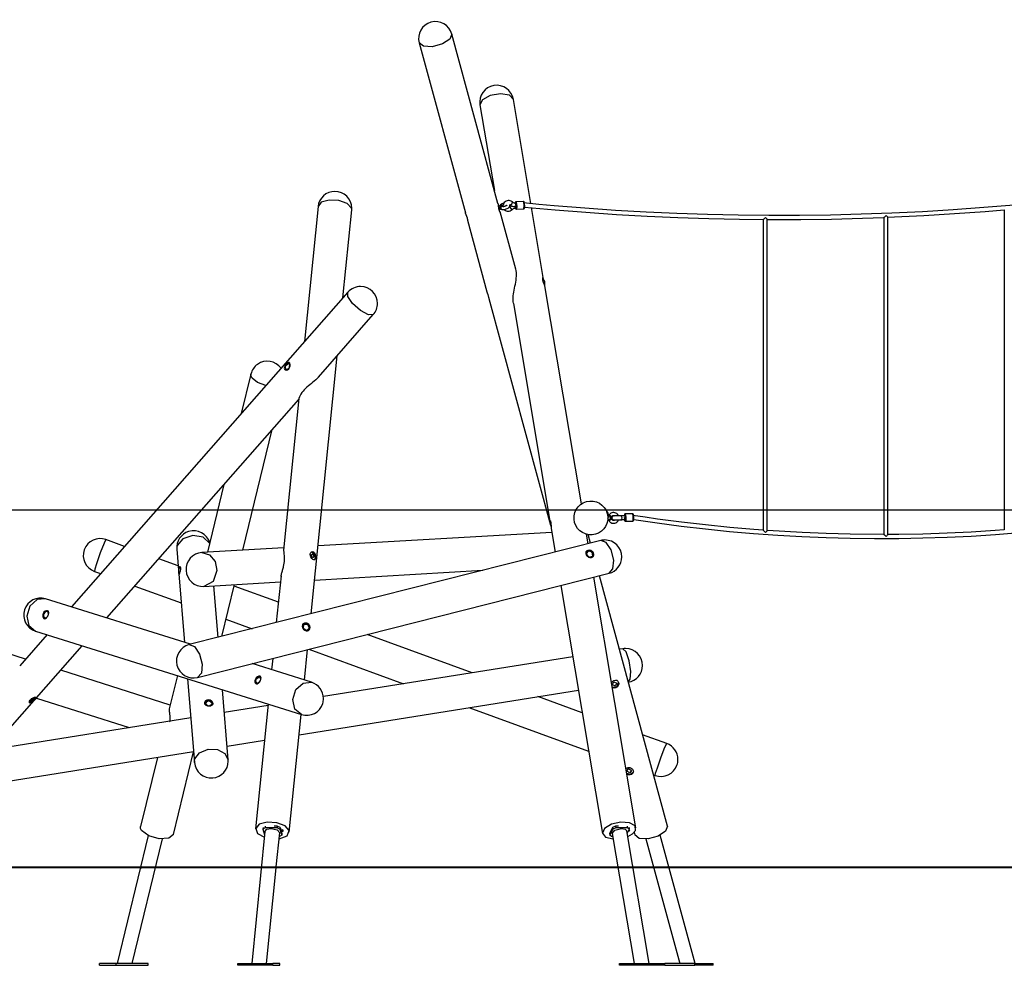
# Model space of a CAD drawing. Units: inches. Extents: x 210 to 383, y 99 to 321.
# Drawn here: x 232 to 273, y 265 to 304 of the extents above; entities that cross this region are included whole.
import ezdxf

# ---------------------------------------------------------------- set-up
doc = ezdxf.new("R2010")
doc.units = ezdxf.units.IN
doc.header["$MEASUREMENT"] = 0
doc.layers.add('Ebene 1', color=7, linetype='Continuous')

msp = doc.modelspace()

# ---------------------------------------------------------------- linework, layer by layer
at = {"layer": 'Ebene 1', "color": 179, "lineweight": 25, "true_color": 0x1a171b}
for points in [[(250.049, 303.057), (249.969, 302.85), (249.665, 302.653), (249.254, 302.541), (248.892, 302.557), (248.718, 302.695)], [(251.932, 296.146), (250.049, 303.057)], [(248.718, 302.695), (250.606, 295.763)], [(252.562, 300.392), (252.399, 300.561), (252.04, 300.622), (251.619, 300.552), (251.298, 300.376), (251.201, 300.163)], [(251.201, 300.163), (251.786, 296.68)], [(253.277, 296.137), (252.562, 300.392)], [(244.595, 296.017), (244.043, 290.508)], [(245.961, 295.948), (245.789, 296.139), (245.447, 296.266), (245.049, 296.286), (244.729, 296.193), (244.595, 296.017)], [(251.931, 296.148), (251.932, 296.144), (251.933, 296.141), (251.933, 296.139), (251.934, 296.133), (251.936, 296.127), (251.937, 296.121), (251.938, 296.115), (251.939, 296.108), (251.94, 296.101), (251.94, 296.097), (251.941, 296.093), (251.941, 296.089), (251.942, 296.085), (251.943, 296.077), (251.943, 296.069), (251.944, 296.06), (251.945, 296.052), (251.946, 296.047), (251.946, 296.042), (251.947, 296.04), (251.947, 296.038), (251.947, 296.035), (251.947, 296.033), (251.948, 296.024), (251.949, 296.014), (251.951, 296.005), (251.952, 295.995), (251.953, 295.985), (251.955, 295.976), (251.955, 295.973), (251.955, 295.971), (251.956, 295.968), (251.956, 295.966), (251.957, 295.961), (251.957, 295.956), (251.959, 295.946), (251.961, 295.937), (251.962, 295.927), (251.964, 295.918), (251.965, 295.913), (251.967, 295.909), (251.967, 295.906), (251.967, 295.904), (251.968, 295.901), (251.969, 295.899), (251.971, 295.891), (251.973, 295.882), (251.975, 295.873), (251.978, 295.865), (251.979, 295.861), (251.98, 295.858), (251.981, 295.855), (251.981, 295.854), (251.982, 295.852), (251.983, 295.85), (251.986, 295.843), (251.988, 295.836), (251.991, 295.829), (251.994, 295.823), (251.996, 295.817), (251.999, 295.812), (252, 295.811), (252, 295.809), (252.001, 295.808), (252.002, 295.807), (252.003, 295.805), (252.004, 295.802), (252.007, 295.798), (252.009, 295.794), (252.012, 295.791), (252.014, 295.788), (252.015, 295.787), (252.016, 295.786), (252.017, 295.785), (252.018, 295.784), (252.02, 295.782), (252.022, 295.781), (252.023, 295.78), (252.025, 295.78), (252.025, 295.78)], [(252.076, 296.031), (252.054, 296.036), (252.031, 296.039), (252.002, 296.038), (251.972, 296.034), (251.963, 296.032), (251.953, 296.03)], [(251.953, 296.03), (251.969, 295.972), (251.985, 295.914)], [(252.085, 296.027), (252.031, 296.061), (251.989, 296.036)], [(252.018, 296.077), (251.995, 296.048)], [(252.076, 296.031), (252.013, 295.99), (252.035, 295.918)], [(252.185, 296.167), (252.166, 296.163), (252.128, 296.15), (252.092, 296.133), (252.059, 296.114), (252.031, 296.091), (252.025, 296.084), (252.018, 296.077)], [(252.117, 296.038), (252.073, 296.085), (252.018, 296.077)], [(252.105, 296.02), (252.042, 295.979), (252.065, 295.907)], [(252.065, 295.907), (252.089, 295.9), (252.114, 295.896), (252.154, 295.895), (252.195, 295.899), (252.235, 295.908), (252.275, 295.92), (252.311, 295.936), (252.344, 295.955), (252.374, 295.978), (252.398, 296.005), (252.41, 296.026), (252.418, 296.049), (252.419, 296.088)], [(252.106, 296.02), (252.076, 296.031)], [(252.301, 296.076), (252.3, 296.074), (252.296, 296.07), (252.291, 296.065), (252.283, 296.058), (252.273, 296.052), (252.259, 296.044), (252.244, 296.038), (252.226, 296.03), (252.206, 296.024), (252.186, 296.02), (252.166, 296.017), (252.149, 296.015), (252.133, 296.015), (252.122, 296.016), (252.112, 296.018), (252.108, 296.019), (252.106, 296.02)], [(252.118, 296.017), (252.119, 296.027), (252.117, 296.038)], [(252.524, 296.206), (252.496, 296.227), (252.466, 296.243), (252.428, 296.256), (252.387, 296.262), (252.345, 296.26), (252.303, 296.251), (252.263, 296.235), (252.226, 296.211), (252.193, 296.181), (252.167, 296.145), (252.148, 296.106), (252.137, 296.064), (252.14, 295.988)], [(252.48, 296.063), (252.441, 296.041), (252.408, 296.013)], [(252.408, 296.013), (252.455, 295.946), (252.52, 295.899)], [(252.416, 296.088), (252.446, 296.066), (252.477, 296.044)], [(252.419, 296.085), (252.493, 296.122), (252.527, 296.201)], [(252.476, 296.043), (252.48, 296.041), (252.491, 296.037), (252.503, 296.034), (252.531, 296.029), (252.559, 296.027), (252.616, 296.027), (252.671, 296.029)], [(252.665, 296.146), (252.638, 296.15), (252.612, 296.156), (252.57, 296.174), (252.534, 296.197), (252.529, 296.202), (252.524, 296.206)], [(252.632, 296.06), (252.66, 295.934), (252.681, 296.027), (252.659, 296.181)], [(252.667, 296.212), (252.663, 296.212), (252.659, 296.211), (252.655, 296.209), (252.651, 296.205), (252.647, 296.201), (252.644, 296.197), (252.64, 296.188), (252.638, 296.177), (252.633, 296.154)], [(252.659, 296.181), (252.645, 296.19), (252.634, 296.152)], [(252.671, 296.029), (252.671, 296.061), (252.669, 296.093), (252.665, 296.121), (252.658, 296.141), (252.653, 296.147)], [(252.671, 296.029), (252.67, 296.002), (252.666, 295.983), (252.661, 295.977)], [(252.971, 296.231), (252.667, 296.213)], [(252.667, 296.213), (252.674, 296.21), (252.679, 296.2)], [(252.679, 296.2), (252.705, 296.032), (252.684, 295.914)], [(252.984, 296.217), (252.978, 296.228), (252.971, 296.231)], [(272.995, 296.082), (271.747, 295.976), (270.497, 295.885), (269.246, 295.81), (267.995, 295.748), (266.743, 295.702), (265.491, 295.67), (264.238, 295.653), (262.986, 295.651), (261.733, 295.663), (260.48, 295.691), (259.228, 295.733), (257.977, 295.79), (256.726, 295.861), (255.476, 295.948), (254.227, 296.049), (253.599, 296.105), (252.971, 296.166)], [(253.002, 296.207), (252.997, 296.217), (252.988, 296.226), (252.983, 296.229), (252.977, 296.23), (252.974, 296.23), (252.972, 296.23)], [(252.989, 295.931), (253.009, 296.05), (252.984, 296.217)], [(252.989, 295.932), (252.99, 295.932), (252.992, 295.932), (252.998, 295.933), (253.003, 295.937), (253.007, 295.941), (253.01, 295.945), (253.013, 295.951), (253.016, 295.958), (253.02, 295.976), (253.023, 295.997), (253.025, 296.018), (253.025, 296.041), (253.025, 296.068), (253.023, 296.094), (253.021, 296.12), (253.018, 296.144), (253.014, 296.166), (253.009, 296.186), (253.006, 296.198), (253.002, 296.207)], [(253.023, 295.999), (254.27, 295.884), (255.52, 295.784), (256.771, 295.699), (258.023, 295.627), (259.275, 295.571), (260.528, 295.529), (261.782, 295.503), (262.757, 295.492)], [(245.609, 292.29), (245.968, 295.879)], [(245.968, 295.879), (245.968, 295.913), (245.961, 295.948)], [(250.688, 295.46), (250.69, 295.454), (250.691, 295.453), (250.691, 295.451), (250.692, 295.45), (250.692, 295.449), (250.693, 295.447), (250.694, 295.446), (250.695, 295.445), (250.696, 295.444), (250.696, 295.444), (250.697, 295.444), (250.697, 295.444), (250.698, 295.444), (250.698, 295.446), (250.699, 295.447), (250.7, 295.448), (250.7, 295.45), (250.7, 295.451), (250.701, 295.453), (250.701, 295.453), (250.701, 295.454), (250.701, 295.454), (250.701, 295.455), (250.701, 295.458), (250.702, 295.462), (250.702, 295.466), (250.701, 295.47), (250.701, 295.474), (250.701, 295.479), (250.701, 295.481), (250.701, 295.482), (250.701, 295.483), (250.7, 295.485), (250.7, 295.487), (250.7, 295.49), (250.699, 295.496), (250.698, 295.502), (250.697, 295.508), (250.696, 295.515), (250.695, 295.518), (250.695, 295.522), (250.694, 295.524), (250.693, 295.525), (250.693, 295.527), (250.693, 295.529), (250.691, 295.536), (250.689, 295.544), (250.687, 295.551), (250.685, 295.559), (250.682, 295.566), (250.68, 295.574), (250.677, 295.582), (250.674, 295.59), (250.671, 295.598), (250.668, 295.606), (250.665, 295.615), (250.662, 295.623), (250.661, 295.624), (250.661, 295.627), (250.66, 295.629), (250.659, 295.631), (250.657, 295.634), (250.656, 295.638), (250.653, 295.646), (250.649, 295.654), (250.646, 295.662), (250.643, 295.669), (250.641, 295.673), (250.64, 295.677), (250.639, 295.679), (250.638, 295.68), (250.637, 295.683), (250.637, 295.684), (250.633, 295.691), (250.631, 295.699), (250.628, 295.705), (250.625, 295.712), (250.622, 295.718), (250.62, 295.724), (250.619, 295.726), (250.619, 295.727), (250.618, 295.729), (250.617, 295.73), (250.616, 295.733), (250.615, 295.736), (250.613, 295.741), (250.611, 295.746), (250.61, 295.751), (250.608, 295.756), (250.607, 295.758), (250.607, 295.76), (250.607, 295.76), (250.606, 295.762), (250.606, 295.763), (250.606, 295.764)], [(251.966, 295.909), (251.985, 295.914)], [(251.985, 295.914), (251.994, 295.916), (252.004, 295.918), (252.012, 295.919), (252.02, 295.919), (252.025, 295.919), (252.03, 295.919), (252.033, 295.918), (252.034, 295.918), (252.035, 295.918)], [(252.661, 293.469), (252.025, 295.803)], [(252.027, 295.781), (252.028, 295.783), (252.028, 295.786), (252.028, 295.788), (252.028, 295.791), (252.027, 295.794), (252.027, 295.795), (252.027, 295.796), (252.027, 295.796), (252.027, 295.798), (252.026, 295.799), (252.025, 295.802)], [(252.035, 295.918), (252.065, 295.907)], [(252.187, 295.898), (252.237, 295.858), (252.274, 295.841), (252.313, 295.831), (252.355, 295.829), (252.397, 295.834), (252.438, 295.846), (252.477, 295.865), (252.5, 295.881), (252.52, 295.899)], [(252.52, 295.899), (252.542, 295.918), (252.565, 295.935), (252.607, 295.958), (252.652, 295.975), (252.663, 295.977), (252.674, 295.98)], [(252.644, 295.97), (252.649, 295.952), (252.655, 295.935), (252.664, 295.923), (252.669, 295.918), (252.675, 295.915), (252.679, 295.914), (252.684, 295.915)], [(252.684, 295.914), (252.989, 295.931)], [(253.796, 293.049), (253.304, 295.974)], [(267.673, 295.575), (267.688, 295.583), (267.7, 295.592), (267.713, 295.603), (267.74, 295.629), (267.767, 295.656)], [(267.767, 295.656), (267.792, 295.63), (267.814, 295.607), (267.822, 295.596), (267.828, 295.588), (267.83, 295.582)], [(267.812, 295.58), (269.301, 295.652), (270.552, 295.729), (271.803, 295.82), (272.584, 295.884)], [(267.83, 282.636), (267.83, 295.582)], [(272.586, 295.887), (272.586, 282.828)], [(250.688, 295.462), (251.483, 292.543)], [(262.753, 295.494), (262.753, 282.813)], [(262.755, 295.492), (262.77, 295.499), (262.782, 295.508), (262.795, 295.518), (262.822, 295.543), (262.849, 295.569)], [(262.849, 295.569), (262.875, 295.543), (262.896, 295.518), (262.905, 295.507), (262.911, 295.499), (262.913, 295.492)], [(262.911, 295.491), (264.289, 295.494), (265.542, 295.511), (266.796, 295.543), (267.674, 295.575)], [(262.913, 282.8), (262.913, 295.492)], [(267.67, 295.577), (267.67, 282.636)], [(252.561, 292.072), (252.553, 292.138), (252.548, 292.215), (252.549, 292.293), (252.554, 292.372), (252.564, 292.452), (252.576, 292.533), (252.592, 292.614), (252.609, 292.695), (252.626, 292.776), (252.643, 292.857), (252.659, 292.938), (252.672, 293.017), (252.682, 293.096), (252.688, 293.175), (252.689, 293.252), (252.685, 293.327), (252.676, 293.401), (252.66, 293.473)], [(253.796, 293.051), (253.783, 293.101), (253.77, 293.119), (253.757, 293.11), (253.752, 293.096), (253.75, 293.077), (253.751, 293.052), (253.755, 293.024), (253.761, 292.993), (253.77, 292.96), (253.781, 292.928), (253.793, 292.896), (253.817, 292.839), (253.834, 292.798), (253.842, 292.778)], [(253.753, 293.085), (253.75, 293.07), (253.754, 293.03)], [(253.753, 293.098), (253.756, 293.09), (253.759, 293.081)], [(255.337, 283.885), (253.841, 292.78)], [(245.813, 292.522), (234.537, 279.688)], [(246.002, 292.067), (245.817, 292.343), (245.813, 292.522)], [(251.483, 292.544), (251.498, 292.494), (251.52, 292.43), (251.539, 292.366)], [(246.849, 291.611), (246.652, 291.598), (246.326, 291.773), (246.002, 292.067)], [(251.539, 292.366), (251.546, 292.338), (251.551, 292.313), (251.555, 292.293), (251.557, 292.279), (251.557, 292.27)], [(251.557, 292.272), (254.074, 283.027)], [(252.562, 292.066), (254.055, 283.189)], [(244.612, 289.065), (246.849, 291.611)], [(243.398, 289.393), (243.417, 289.42), (243.433, 289.45), (243.445, 289.483), (243.453, 289.516), (243.456, 289.579), (243.444, 289.629), (243.421, 289.658), (243.389, 289.662), (243.37, 289.654), (243.35, 289.641), (243.328, 289.623), (243.307, 289.6), (243.286, 289.575), (243.266, 289.546), (243.249, 289.517), (243.235, 289.487), (243.22, 289.43), (243.227, 289.382), (243.255, 289.351), (243.299, 289.34), (243.35, 289.355), (243.398, 289.393), (243.398, 289.393)], [(243.253, 289.426), (243.319, 289.359), (243.427, 289.457), (243.447, 289.603), (243.353, 289.618)], [(243.277, 289.339), (243.272, 289.539), (243.439, 289.649)], [(243.427, 289.627), (243.424, 289.629)], [(244.317, 279.407), (245.372, 289.929)], [(241.858, 289.184), (241.466, 287.575)], [(241.904, 289.02), (241.861, 289.105), (241.858, 289.184)], [(243.284, 289.363), (243.288, 289.361)], [(242.467, 288.714), (242.126, 288.841), (241.904, 289.02)], [(244.608, 289.06), (244.554, 289.003), (244.5, 288.952), (244.443, 288.901), (244.384, 288.852), (244.324, 288.802), (244.263, 288.751), (244.203, 288.7), (244.144, 288.648), (244.088, 288.595), (244.034, 288.539), (243.984, 288.483), (243.938, 288.427), (243.897, 288.371), (243.863, 288.315), (243.836, 288.263), (243.81, 288.183)], [(235.976, 279.236), (243.806, 288.148)], [(243.81, 288.182), (243.19, 282.004)], [(241.525, 281.997), (242.726, 286.918)], [(240.759, 284.68), (240.085, 281.913)], [(283.307, 283.636), (214.71, 283.636)], [(256.854, 283.402), (256.811, 283.467), (256.78, 283.494), (256.744, 283.515), (256.704, 283.529), (256.664, 283.535), (256.622, 283.533), (256.581, 283.524), (256.543, 283.507), (256.509, 283.483), (256.486, 283.46), (256.466, 283.434)], [(254.097, 283.042), (254.096, 283.044), (254.096, 283.046), (254.095, 283.048), (254.094, 283.052), (254.093, 283.057), (254.09, 283.065), (254.088, 283.073), (254.085, 283.081), (254.083, 283.089), (254.081, 283.093), (254.08, 283.097), (254.08, 283.099), (254.079, 283.101), (254.079, 283.102), (254.078, 283.105), (254.075, 283.112), (254.073, 283.119), (254.071, 283.127), (254.069, 283.134), (254.067, 283.14), (254.065, 283.147), (254.065, 283.149), (254.064, 283.15), (254.064, 283.152), (254.063, 283.153), (254.062, 283.157), (254.061, 283.16), (254.06, 283.165), (254.059, 283.171), (254.057, 283.176), (254.056, 283.181), (254.056, 283.183), (254.055, 283.185), (254.055, 283.187), (254.055, 283.188), (254.055, 283.189), (254.054, 283.19), (254.054, 283.194), (254.054, 283.197), (254.053, 283.2), (254.053, 283.203), (254.053, 283.204), (254.053, 283.205), (254.053, 283.206), (254.053, 283.207), (254.053, 283.207), (254.053, 283.208), (254.054, 283.209), (254.054, 283.21), (254.055, 283.211), (254.056, 283.211), (254.057, 283.212), (254.058, 283.211), (254.059, 283.211), (254.059, 283.21), (254.06, 283.21), (254.06, 283.209), (254.062, 283.208), (254.063, 283.206), (254.065, 283.203), (254.066, 283.201), (254.067, 283.199), (254.068, 283.197), (254.068, 283.196), (254.069, 283.196), (254.069, 283.195), (254.07, 283.194), (254.071, 283.19), (254.073, 283.185), (254.074, 283.181), (254.076, 283.176), (254.078, 283.171), (254.08, 283.165), (254.08, 283.164), (254.08, 283.162), (254.081, 283.16), (254.081, 283.159), (254.082, 283.156), (254.083, 283.153), (254.084, 283.146), (254.086, 283.139), (254.087, 283.132), (254.088, 283.125)], [(256.414, 283.254), (256.417, 283.254)], [(256.416, 283.254), (256.422, 283.253), (256.428, 283.249), (256.434, 283.245), (256.437, 283.241), (256.441, 283.237)], [(256.541, 283.302), (256.491, 283.269), (256.441, 283.237)], [(256.441, 283.237), (256.466, 283.197)], [(256.537, 283.322), (256.501, 283.345), (256.444, 283.381)], [(256.466, 283.434), (256.445, 283.401)], [(256.567, 283.369), (256.517, 283.402), (256.466, 283.434)], [(256.567, 283.262), (256.517, 283.229), (256.466, 283.197)], [(256.466, 283.197), (256.487, 283.17), (256.51, 283.147), (256.544, 283.124), (256.582, 283.107), (256.622, 283.097), (256.664, 283.096), (256.705, 283.102), (256.744, 283.116), (256.78, 283.137), (256.812, 283.164), (256.837, 283.197), (256.856, 283.234), (256.859, 283.241)], [(256.541, 283.302), (256.529, 283.319)], [(256.537, 283.322), (256.567, 283.369)], [(256.567, 283.262), (256.541, 283.302)], [(256.567, 283.369), (256.577, 283.382), (256.587, 283.392), (256.603, 283.403), (256.62, 283.41), (256.638, 283.414), (256.657, 283.415), (256.676, 283.412), (256.694, 283.406), (256.707, 283.399)], [(256.711, 283.235), (256.694, 283.225), (256.675, 283.218), (256.657, 283.215), (256.638, 283.216), (256.62, 283.221), (256.602, 283.229), (256.587, 283.239), (256.576, 283.25), (256.567, 283.262)], [(256.705, 283.397), (256.697, 283.397), (256.68, 283.396), (256.667, 283.396), (256.662, 283.396), (256.659, 283.396), (256.657, 283.396), (256.655, 283.396), (256.654, 283.396), (256.653, 283.395), (256.652, 283.395), (256.651, 283.395), (256.649, 283.395), (256.647, 283.395), (256.635, 283.392), (256.624, 283.388), (256.613, 283.381), (256.603, 283.373), (256.594, 283.363), (256.587, 283.35), (256.582, 283.337), (256.58, 283.323), (256.58, 283.309), (256.582, 283.294), (256.587, 283.282), (256.593, 283.271), (256.599, 283.263), (256.607, 283.256), (256.614, 283.25), (256.621, 283.245), (256.628, 283.242), (256.634, 283.24), (256.64, 283.238), (256.646, 283.237), (256.65, 283.236), (256.654, 283.236), (256.655, 283.236), (256.656, 283.236), (256.657, 283.236), (256.658, 283.235), (256.659, 283.235), (256.659, 283.235), (256.66, 283.235), (256.661, 283.235), (256.662, 283.235), (256.664, 283.236), (256.673, 283.236), (256.687, 283.236), (256.704, 283.237), (256.725, 283.237), (256.75, 283.238), (256.777, 283.239), (256.805, 283.239), (256.833, 283.24), (256.861, 283.241), (256.887, 283.242), (256.909, 283.243), (256.928, 283.243), (256.932, 283.243), (256.935, 283.243)], [(256.93, 283.403), (256.915, 283.403), (256.898, 283.402), (256.874, 283.401), (256.848, 283.401), (256.82, 283.4), (256.792, 283.399), (256.764, 283.399), (256.738, 283.397), (256.714, 283.397), (256.694, 283.396), (256.678, 283.396), (256.666, 283.396), (256.662, 283.396), (256.66, 283.396), (256.66, 283.396)], [(256.896, 283.403), (256.875, 283.402), (256.854, 283.402), (256.853, 283.402)], [(257.104, 283.408), (257.067, 283.407), (257.031, 283.406), (256.97, 283.405), (256.914, 283.403), (256.905, 283.403), (256.896, 283.403)], [(257.106, 283.408), (257.071, 283.407), (257.039, 283.407), (256.987, 283.405), (256.943, 283.403), (256.936, 283.403), (256.93, 283.403)], [(256.998, 283.325), (256.977, 283.381), (256.93, 283.403)], [(256.935, 283.243), (256.98, 283.268), (256.998, 283.325)], [(256.935, 283.243), (256.958, 283.244), (256.983, 283.245), (257.033, 283.246), (257.089, 283.248), (257.099, 283.248), (257.11, 283.249)], [(257.084, 283.328), (257.109, 283.198), (257.126, 283.329)], [(257.12, 283.479), (257.114, 283.477), (257.109, 283.476), (257.105, 283.473), (257.102, 283.47), (257.099, 283.465), (257.096, 283.461), (257.092, 283.45), (257.09, 283.438), (257.086, 283.409)], [(257.126, 283.329), (257.109, 283.451), (257.086, 283.409)], [(257.09, 283.247), (257.097, 283.214), (257.102, 283.198), (257.112, 283.185), (257.117, 283.182), (257.123, 283.18), (257.126, 283.179), (257.129, 283.18)], [(257.107, 283.249), (257.113, 283.254), (257.117, 283.27), (257.119, 283.297), (257.119, 283.329), (257.117, 283.36), (257.113, 283.387), (257.108, 283.404), (257.103, 283.408)], [(257.426, 283.488), (257.12, 283.479)], [(257.12, 283.479), (257.139, 283.435), (257.15, 283.329)], [(257.15, 283.329), (257.145, 283.224), (257.129, 283.179)], [(257.129, 283.179), (257.435, 283.188)], [(257.455, 283.338), (257.445, 283.444), (257.426, 283.488)], [(257.472, 283.338), (257.471, 283.361), (257.47, 283.382), (257.467, 283.406), (257.464, 283.427), (257.46, 283.446), (257.456, 283.462), (257.452, 283.469), (257.448, 283.476), (257.444, 283.48), (257.439, 283.485), (257.433, 283.487), (257.427, 283.488), (257.426, 283.488), (257.426, 283.487)], [(262.755, 282.814), (262.367, 282.843), (261.385, 282.929), (260.404, 283.028), (259.424, 283.143), (258.446, 283.272), (257.938, 283.345), (257.43, 283.422)], [(257.435, 283.188), (257.451, 283.232), (257.455, 283.338)], [(257.435, 283.189), (257.438, 283.189), (257.441, 283.189), (257.446, 283.191), (257.45, 283.194), (257.453, 283.197), (257.456, 283.201), (257.459, 283.207), (257.462, 283.214), (257.466, 283.23), (257.469, 283.251), (257.471, 283.272), (257.472, 283.295), (257.472, 283.316), (257.472, 283.338)], [(257.469, 283.255), (258.434, 283.112), (259.413, 282.983), (260.393, 282.869), (261.376, 282.768), (262.359, 282.683), (263.344, 282.613), (264.33, 282.557), (265.316, 282.516), (266.303, 282.49), (267.29, 282.478), (268.278, 282.481), (269.265, 282.499), (270.251, 282.532), (271.237, 282.579), (272.223, 282.642), (273.207, 282.719)], [(254.074, 283.028), (254.076, 283.02), (254.078, 283.016), (254.08, 283.011), (254.081, 283.009), (254.081, 283.006), (254.082, 283.005), (254.083, 283.003), (254.083, 283.002), (254.084, 283.001), (254.086, 282.995), (254.088, 282.989), (254.091, 282.983), (254.094, 282.977), (254.096, 282.97), (254.099, 282.963), (254.1, 282.961)], [(254.088, 283.125), (254.09, 283.117), (254.091, 283.109), (254.092, 283.101), (254.093, 283.093), (254.094, 283.085), (254.095, 283.077), (254.095, 283.075), (254.095, 283.072), (254.095, 283.07), (254.095, 283.068), (254.096, 283.064), (254.096, 283.06), (254.096, 283.051), (254.097, 283.042), (254.097, 283.034), (254.098, 283.025), (254.098, 283.021), (254.098, 283.017), (254.098, 283.012), (254.099, 283.008), (254.099, 282.999), (254.099, 282.991), (254.1, 282.983), (254.1, 282.975), (254.1, 282.967), (254.1, 282.959), (254.1, 282.958), (254.1, 282.956), (254.1, 282.954), (254.1, 282.952), (254.1, 282.948), (254.101, 282.944), (254.101, 282.937), (254.101, 282.931), (254.102, 282.924), (254.102, 282.918), (254.102, 282.915), (254.103, 282.912), (254.103, 282.91), (254.103, 282.909), (254.103, 282.907), (254.103, 282.906), (254.104, 282.901), (254.104, 282.896), (254.105, 282.891), (254.106, 282.887)], [(254.105, 282.889), (254.267, 281.925)], [(256.387, 283.115), (256.388, 283.115)], [(262.848, 282.725), (262.821, 282.753), (262.794, 282.78), (262.781, 282.792), (262.77, 282.803), (262.76, 282.81), (262.755, 282.814), (262.753, 282.813)], [(262.913, 282.8), (262.91, 282.794), (262.904, 282.785), (262.895, 282.774), (262.873, 282.75), (262.848, 282.725)], [(267.673, 282.638), (266.306, 282.65), (265.321, 282.676), (264.335, 282.717), (262.921, 282.802)], [(272.586, 282.829), (272.219, 282.802), (271.235, 282.74), (270.25, 282.692), (269.264, 282.659), (268.278, 282.641), (267.831, 282.638)], [(235.946, 282.432), (235.869, 282.281), (235.714, 281.889), (235.558, 281.445)], [(236.705, 282.155), (235.946, 282.432)], [(240.174, 282.281), (239.913, 282.525), (239.492, 282.597), (239.083, 282.469), (238.85, 282.191)], [(256.125, 282.395), (239.337, 278.146)], [(254.133, 282.724), (244.595, 282.174)], [(255.609, 282.264), (255.545, 282.65)], [(255.706, 282.289), (255.611, 282.635)], [(256.463, 281.057), (256.624, 281.233), (256.658, 281.598), (256.554, 282.011), (256.35, 282.316), (256.125, 282.395)], [(267.765, 282.556), (267.738, 282.582), (267.711, 282.608), (267.698, 282.619), (267.687, 282.628), (267.678, 282.635), (267.672, 282.638), (267.67, 282.636)], [(267.83, 282.636), (267.828, 282.629), (267.821, 282.619), (267.812, 282.608), (267.79, 282.582), (267.765, 282.556)], [(238.85, 282.191), (238.833, 282.117), (238.832, 282.043)], [(238.832, 282.043), (238.903, 281.188)], [(243.199, 282.093), (239.86, 281.901)], [(243.187, 282.001), (243.187, 281.981), (243.194, 281.918), (243.206, 281.834), (243.211, 281.785), (243.216, 281.731), (243.217, 281.673), (243.216, 281.61), (243.212, 281.545), (243.204, 281.475), (243.192, 281.403), (243.177, 281.329)], [(244.485, 281.695), (244.481, 281.667), (244.474, 281.644), (244.465, 281.625), (244.453, 281.613), (244.423, 281.607), (244.385, 281.626), (244.344, 281.667), (244.308, 281.723), (244.294, 281.755), (244.284, 281.787), (244.279, 281.819), (244.279, 281.85), (244.285, 281.879), (244.295, 281.903), (244.311, 281.923), (244.329, 281.937), (244.372, 281.947), (244.415, 281.93), (244.451, 281.887), (244.475, 281.828), (244.486, 281.76), (244.485, 281.695), (244.485, 281.695)], [(244.328, 281.939), (244.436, 281.871), (244.479, 281.693)], [(255.83, 281.893), (255.813, 281.921), (255.79, 281.945), (255.762, 281.965), (255.731, 281.981), (255.666, 281.996), (255.602, 281.992), (255.552, 281.968), (255.522, 281.928), (255.517, 281.903), (255.517, 281.876), (255.523, 281.847), (255.534, 281.818), (255.551, 281.79), (255.572, 281.763), (255.597, 281.739), (255.625, 281.72), (255.686, 281.696), (255.747, 281.697), (255.799, 281.725), (255.834, 281.772), (255.845, 281.832), (255.83, 281.893), (255.83, 281.893)], [(255.527, 281.939), (255.675, 281.988), (255.82, 281.878)], [(255.548, 281.925), (255.533, 281.889), (255.533, 281.847)], [(255.534, 281.85), (255.651, 281.722), (255.799, 281.761), (255.774, 281.914), (255.61, 281.969), (255.534, 281.85), (255.534, 281.85)], [(255.549, 281.927), (255.548, 281.925)], [(238.889, 281.361), (238.097, 281.649)], [(239.86, 281.901), (240.169, 281.813), (240.396, 281.544), (240.472, 281.173)], [(244.435, 281.727), (244.367, 281.684), (244.317, 281.815), (244.385, 281.858), (244.435, 281.727), (244.435, 281.727)], [(244.479, 281.693), (244.461, 281.633), (244.424, 281.603)], [(255.533, 281.847), (255.648, 281.72), (255.796, 281.757)], [(255.796, 281.757), (255.798, 281.759)], [(255.82, 281.878), (255.837, 281.806), (255.817, 281.742)], [(235.558, 281.445), (235.489, 281.22), (235.474, 281.135)], [(235.474, 281.135), (235.727, 281.043)], [(238.946, 281.035), (238.954, 281.062), (238.964, 281.092), (238.974, 281.124), (238.983, 281.157), (238.996, 281.222), (238.999, 281.277), (238.988, 281.314), (238.969, 281.328), (238.957, 281.324), (238.946, 281.315), (238.935, 281.298), (238.926, 281.277), (238.919, 281.25), (238.914, 281.219), (238.914, 281.215)], [(238.96, 281.286), (238.975, 281.316), (238.988, 281.325)], [(238.996, 281.225), (238.99, 281.287), (238.973, 281.298)], [(238.985, 281.3), (238.98, 281.301)], [(238.999, 281.272), (238.993, 281.292), (238.985, 281.3)], [(240.472, 281.173), (240.312, 280.722), (239.939, 280.523)], [(243.177, 281.329), (243.168, 281.291), (243.158, 281.253), (243.148, 281.215), (243.137, 281.177), (243.126, 281.139), (243.116, 281.103), (243.106, 281.067), (243.097, 281.033), (243.089, 281.001), (243.084, 280.972), (243.081, 280.947), (243.081, 280.925)], [(244.455, 280.783), (251.322, 281.179)], [(238.915, 281.042), (239.148, 278.24)], [(238.916, 281.044), (238.917, 281.028), (238.92, 280.992), (238.925, 280.981), (238.933, 280.996), (238.946, 281.035)], [(238.931, 280.991), (238.927, 281.005), (238.924, 281.024)], [(239.675, 276.808), (255.446, 280.8)], [(243.085, 280.957), (242.894, 279.046)], [(255.446, 280.8), (256.463, 281.057)], [(257.557, 270.678), (255.839, 280.899)], [(258.85, 270.745), (256.069, 280.957)], [(237.119, 280.536), (239.014, 279.847)], [(239.939, 280.523), (243.06, 280.703)], [(240.515, 278.444), (240.341, 280.546)], [(240.668, 278.482), (241.183, 280.595)], [(242.977, 279.874), (241.168, 280.532)], [(254.497, 280.559), (256.197, 270.449)], [(233.485, 280.018), (233.139, 279.989), (232.846, 279.719), (232.718, 279.312), (232.804, 278.924), (233.071, 278.702)], [(239.398, 278.161), (233.485, 280.018)], [(233.38, 279.407), (233.37, 279.375), (233.365, 279.342), (233.365, 279.31), (233.371, 279.28), (233.395, 279.232), (233.431, 279.206), (233.473, 279.208), (233.515, 279.235), (233.535, 279.257), (233.553, 279.283), (233.57, 279.312), (233.584, 279.343), (233.596, 279.375), (233.604, 279.407), (233.609, 279.436), (233.609, 279.463), (233.596, 279.506), (233.565, 279.529), (233.518, 279.53), (233.465, 279.508), (233.416, 279.466), (233.38, 279.407), (233.38, 279.407)], [(233.401, 279.397), (233.484, 279.506), (233.578, 279.524)], [(233.428, 279.207), (233.383, 279.28), (233.401, 279.397)], [(233.395, 279.318), (233.444, 279.228), (233.547, 279.274)], [(233.436, 279.232), (233.439, 279.23)], [(233.439, 279.23), (233.482, 279.227), (233.529, 279.251)], [(233.603, 279.4), (233.569, 279.5), (233.472, 279.479)], [(233.568, 279.501), (233.564, 279.502)], [(233.608, 279.424), (233.596, 279.472), (233.568, 279.501)], [(240.839, 279.183), (241.905, 278.796)], [(244.172, 278.713), (244.2, 278.723), (244.225, 278.74), (244.246, 278.762), (244.261, 278.789), (244.274, 278.85), (244.261, 278.913), (244.222, 278.967), (244.165, 279.006), (244.133, 279.017), (244.1, 279.023), (244.067, 279.024), (244.037, 279.019), (244.009, 279.009), (243.986, 278.995), (243.968, 278.976), (243.956, 278.953), (243.949, 278.899), (243.965, 278.838), (244.001, 278.781), (244.052, 278.736), (244.111, 278.711), (244.172, 278.713), (244.172, 278.713)], [(243.989, 278.961), (243.964, 278.901), (243.976, 278.831)], [(243.968, 278.976), (244.195, 278.972), (244.234, 278.749)], [(244.244, 278.827), (244.16, 278.977), (244, 278.972), (243.985, 278.82), (244.135, 278.73), (244.244, 278.827), (244.244, 278.827)], [(243.991, 278.963), (243.989, 278.961)], [(244.003, 278.789), (244.114, 278.729), (244.217, 278.765)], [(244.217, 278.765), (244.219, 278.768)], [(232.666, 277.559), (229.898, 278.441)], [(233.541, 278.554), (232.427, 277.287)], [(233.071, 278.702), (243.921, 275.294)], [(250.886, 276.998), (246.594, 278.559)], [(228.02, 270.179), (234.98, 278.102)], [(239.337, 278.146), (239.562, 278.067), (239.766, 277.762), (239.87, 277.349), (239.836, 276.984), (239.675, 276.808)], [(244.046, 276.701), (244.17, 277.946)], [(244.213, 277.956), (248.081, 276.549)], [(257.033, 277.979), (256.885, 277.956)], [(257.352, 277.046), (257.292, 277.491), (257.168, 277.853), (257.033, 277.979)], [(242.747, 277.585), (242.701, 277.124)], [(254.985, 277.652), (244.814, 276.028)], [(244.335, 276.61), (241.908, 277.373)], [(238.564, 275.681), (234.102, 277.102)], [(238.857, 276.885), (238.526, 275.524)], [(239.271, 276.755), (239.555, 273.337)], [(242.231, 276.858), (242.209, 276.861), (242.184, 276.859), (242.156, 276.852), (242.129, 276.839), (242.077, 276.799), (242.038, 276.743), (242.019, 276.679), (242.021, 276.618), (242.03, 276.592), (242.043, 276.571), (242.06, 276.555), (242.079, 276.545), (242.1, 276.542), (242.122, 276.546), (242.144, 276.557), (242.165, 276.573), (242.207, 276.62), (242.242, 276.679), (242.265, 276.74), (242.273, 276.794), (242.244, 276.852)], [(242.07, 276.548), (242.064, 276.742), (242.236, 276.855)], [(242.258, 276.714), (242.24, 276.824), (242.141, 276.817)], [(242.235, 276.828), (242.232, 276.83)], [(242.267, 276.752), (242.26, 276.798), (242.235, 276.828)], [(242.236, 276.855), (242.243, 276.852), (242.25, 276.849)], [(257.25, 276.617), (257.332, 276.742), (257.352, 277.046)], [(240.93, 273.451), (240.693, 276.308)], [(242.047, 276.658), (242.097, 276.565), (242.214, 276.628)], [(242.078, 276.572), (242.081, 276.57)], [(242.081, 276.57), (242.094, 276.565), (242.107, 276.562)], [(243.921, 275.294), (243.654, 275.516), (243.568, 275.904), (243.696, 276.311), (243.989, 276.581), (244.335, 276.61)], [(256.559, 276.616), (256.658, 276.689), (256.722, 276.701), (256.781, 276.691), (256.826, 276.658), (256.854, 276.605)], [(256.854, 276.605), (256.859, 276.574), (256.858, 276.542), (256.852, 276.508), (256.839, 276.477), (256.798, 276.422), (256.74, 276.386), (256.674, 276.376), (256.611, 276.392), (256.593, 276.402)], [(256.852, 276.608), (256.785, 276.427), (256.595, 276.404)], [(256.782, 276.582), (256.714, 276.462), (256.598, 276.514), (256.666, 276.635), (256.782, 276.582), (256.782, 276.582)], [(256.824, 276.66), (256.841, 276.636), (256.852, 276.608)], [(233.031, 275.902), (232.904, 275.801), (232.813, 275.79)], [(233.036, 275.897), (233.013, 275.872), (232.989, 275.847), (232.965, 275.823), (232.94, 275.802), (232.894, 275.771), (232.855, 275.759), (232.828, 275.772), (232.82, 275.805), (232.823, 275.827), (232.831, 275.851), (232.845, 275.877), (232.865, 275.901), (232.888, 275.925), (232.914, 275.946), (232.943, 275.965), (232.973, 275.98), (233.029, 276), (233.072, 276.007), (233.095, 275.999), (233.094, 275.977), (233.073, 275.942), (233.036, 275.897), (233.036, 275.897)], [(232.994, 275.903), (232.883, 275.833), (232.897, 275.905), (233.007, 275.975), (232.994, 275.903), (232.994, 275.903)], [(233.083, 276.004), (233.071, 275.959), (233.031, 275.902)], [(233.107, 275.97), (236.898, 274.763)], [(243.822, 274.471), (255.214, 276.291)], [(255.37, 275.367), (253.556, 276.027)], [(238.526, 275.524), (238.525, 275.521), (238.523, 275.488), (238.525, 275.442), (238.528, 275.414), (238.532, 275.383), (238.536, 275.35), (238.54, 275.314), (238.547, 275.239), (238.55, 275.161), (238.549, 275.085), (238.544, 275.01), (238.543, 275.001)], [(239.963, 275.767), (240.15, 275.868), (240.311, 275.73)], [(239.964, 275.757), (239.969, 275.734), (239.981, 275.713), (239.999, 275.694), (240.023, 275.679), (240.082, 275.657), (240.15, 275.65), (240.215, 275.655), (240.269, 275.675), (240.289, 275.69), (240.303, 275.708), (240.311, 275.728), (240.312, 275.751), (240.307, 275.775), (240.295, 275.8), (240.278, 275.824), (240.255, 275.846), (240.197, 275.878), (240.13, 275.891), (240.064, 275.88), (240.009, 275.85), (239.968, 275.791)], [(239.964, 275.773), (239.964, 275.757)], [(239.988, 275.768), (239.988, 275.764)], [(239.988, 275.764), (240.007, 275.706), (240.068, 275.661)], [(240.093, 275.853), (239.989, 275.751), (240.12, 275.651)], [(240.127, 275.856), (240.11, 275.855), (240.093, 275.853)], [(240.152, 275.649), (240.287, 275.738), (240.17, 275.851)], [(240.206, 275.653), (240.262, 275.685), (240.286, 275.733)], [(240.286, 275.733), (240.287, 275.736)], [(242.555, 275.667), (240.769, 275.382)], [(242.561, 275.721), (242.051, 270.633)], [(250.751, 275.579), (255.633, 273.803)], [(239.404, 275.163), (231.255, 273.861)], [(243.424, 270.496), (243.905, 275.299)], [(258.823, 274.111), (257.835, 274.47)], [(240.885, 274.002), (242.413, 274.246)], [(258.435, 273.125), (258.591, 273.569), (258.746, 273.961), (258.823, 274.111)], [(229.827, 272.236), (239.518, 273.784)], [(238.044, 273.549), (237.356, 270.729)], [(238.696, 270.402), (239.519, 273.773)], [(239.573, 273.484), (239.765, 273.735), (240.108, 273.878), (240.494, 273.869), (240.8, 273.71), (240.93, 273.451)], [(239.555, 273.337), (239.557, 273.411), (239.573, 273.484)], [(257.149, 273.101), (257.239, 273.139), (257.306, 273.135), (257.371, 273.112), (257.421, 273.071), (257.451, 273.016)], [(258.351, 272.814), (258.366, 272.9), (258.435, 273.125)], [(257.446, 272.93), (257.335, 272.851), (257.185, 272.891)], [(257.451, 273.016), (257.456, 272.986), (257.453, 272.955), (257.444, 272.925), (257.429, 272.898), (257.382, 272.856), (257.321, 272.836), (257.256, 272.842), (257.195, 272.873), (257.186, 272.879)], [(257.381, 273.012), (257.311, 272.915), (257.192, 272.992), (257.263, 273.088), (257.381, 273.012), (257.381, 273.012)], [(258.279, 272.84), (258.351, 272.814)], [(237.4, 270.565), (237.358, 270.649), (237.356, 270.729)], [(243.417, 270.564), (243.249, 270.753), (242.913, 270.881), (242.52, 270.905), (242.198, 270.817), (242.053, 270.647), (242.131, 270.449), (242.408, 270.29)], [(242.356, 270.69), (242.349, 270.621)], [(242.439, 270.741), (242.433, 270.671)], [(242.932, 270.741), (242.805, 270.741)], [(242.932, 270.741), (242.925, 270.671)], [(243.045, 270.69), (242.932, 270.741)], [(243.045, 270.69), (243.039, 270.621)], [(243.045, 270.69), (243.121, 270.44)], [(257.537, 270.563), (257.526, 270.751), (257.305, 270.878), (256.946, 270.904), (256.565, 270.82), (256.285, 270.653), (256.196, 270.457), (256.326, 270.295), (256.634, 270.22)], [(256.61, 270.69), (256.484, 270.44)], [(256.731, 270.741), (256.61, 270.69)], [(256.61, 270.69), (256.622, 270.621)], [(256.731, 270.741), (256.743, 270.671)], [(256.853, 270.741), (256.731, 270.741)], [(257.21, 270.741), (257.221, 270.671)], [(257.28, 270.69), (257.291, 270.621)], [(258.85, 270.745), (258.77, 270.538), (258.466, 270.34), (258.055, 270.228), (257.692, 270.244), (257.519, 270.382)], [(237.669, 270.362), (236.396, 265.145)], [(238.696, 270.402), (238.509, 270.249), (238.118, 270.231), (237.688, 270.353), (237.4, 270.565)], [(242.431, 270.526), (241.892, 265.145)], [(242.433, 270.671), (242.349, 270.621)], [(242.349, 270.621), (242.418, 270.392)], [(242.431, 270.526), (242.509, 270.613), (242.686, 270.647)], [(242.925, 270.671), (242.433, 270.671)], [(242.686, 270.647), (242.933, 270.592), (243.031, 270.466)], [(242.894, 269.089), (243.031, 270.466)], [(243.039, 270.621), (242.925, 270.671)], [(243.008, 270.23), (243.338, 270.353), (243.417, 270.564)], [(243.03, 270.321), (243.017, 270.321)], [(243.114, 270.371), (243.03, 270.321)], [(243.039, 270.621), (243.114, 270.371)], [(243.18, 270.564), (243.13, 270.589), (243.081, 270.571)], [(243.085, 270.558), (243.145, 270.54), (243.18, 270.564)], [(243.11, 270.588), (243.133, 270.583), (243.156, 270.584)], [(243.121, 270.44), (243.114, 270.371)], [(256.484, 270.44), (256.496, 270.371)], [(256.622, 270.621), (256.496, 270.371)], [(256.566, 270.321), (256.496, 270.371)], [(256.617, 270.321), (256.566, 270.321)], [(256.596, 270.446), (256.702, 270.583), (256.97, 270.647)], [(256.596, 270.446), (257.489, 265.145)], [(256.743, 270.671), (256.622, 270.621)], [(257.221, 270.671), (256.743, 270.671)], [(256.97, 270.647), (257.122, 270.619), (257.191, 270.546)], [(258.1, 265.145), (257.191, 270.546)], [(257.291, 270.621), (257.207, 270.453)], [(257.291, 270.621), (257.221, 270.671)], [(257.229, 270.322), (257.423, 270.433), (257.537, 270.563)], [(257.25, 270.538), (257.286, 270.546), (257.308, 270.563)], [(257.308, 270.563), (257.303, 270.58), (257.275, 270.588)], [(257.488, 270.494), (257.519, 270.382)], [(259.978, 265.145), (258.551, 270.381)], [(237.017, 265.145), (238.255, 270.221)], [(257.97, 270.221), (259.353, 265.145)], [(237.39, 269.091), (237.392, 269.09), (237.395, 269.087)], [(237.39, 269.091), (237.392, 269.09), (237.393, 269.089), (237.394, 269.088), (237.395, 269.087)], [(237.395, 269.087), (237.4, 269.059), (237.39, 269.04)], [(242.883, 269.044), (242.881, 269.072), (242.885, 269.091)], [(237.731, 269.066), (235.971, 269.066), (234.257, 269.066), (232.61, 269.066), (231.053, 269.066), (229.605, 269.066), (228.286, 269.066)], [(230.771, 269.066), (232.042, 269.066), (233.474, 269.066), (235.046, 269.066), (236.733, 269.066), (238.509, 269.066), (240.349, 269.066), (242.222, 269.066), (244.101, 269.066), (245.957, 269.066), (247.761, 269.066)], [(242.498, 265.145), (242.889, 269.04)], [(242.885, 269.04), (242.884, 269.041), (242.883, 269.044)], [(242.885, 269.04), (242.884, 269.04), (242.884, 269.041), (242.883, 269.043), (242.883, 269.043), (242.883, 269.044)], [(262.308, 269.066), (263.935, 269.066), (265.47, 269.066), (266.891, 269.066), (268.18, 269.066), (269.319, 269.066), (270.293, 269.066), (271.089, 269.066), (271.695, 269.066), (272.103, 269.066), (272.309, 269.066)], [(272.309, 269.066), (272.318, 269.066)], [(272.318, 269.066), (273.278, 269.066)], [(273.278, 269.066), (272.318, 269.066)], [(235.679, 265.065), (235.679, 265.145)], [(236.356, 265.145), (235.679, 265.145)], [(235.679, 265.065), (236.356, 265.065)], [(236.356, 265.065), (236.356, 265.145)], [(237.67, 265.145), (236.356, 265.145)], [(236.356, 265.065), (237.67, 265.065)], [(237.67, 265.065), (237.67, 265.145)], [(241.329, 265.065), (241.329, 265.145)], [(241.329, 265.145), (242.757, 265.145)], [(242.757, 265.065), (241.329, 265.065)], [(242.757, 265.065), (242.757, 265.145)], [(243.035, 265.145), (242.757, 265.145)], [(242.757, 265.065), (243.035, 265.065)], [(243.035, 265.065), (243.035, 265.145)], [(256.89, 265.065), (256.89, 265.145)], [(256.89, 265.145), (257.356, 265.145)], [(257.356, 265.065), (256.89, 265.065)], [(257.356, 265.065), (257.356, 265.145)], [(257.356, 265.145), (258.743, 265.145)], [(258.743, 265.065), (257.356, 265.065)], [(259.962, 265.145), (258.743, 265.145)], [(258.743, 265.065), (258.743, 265.145)], [(258.743, 265.065), (259.962, 265.065)], [(259.962, 265.065), (259.962, 265.145)], [(259.962, 265.145), (260.717, 265.145)], [(260.717, 265.065), (259.962, 265.065)], [(260.717, 265.065), (260.717, 265.145)]]:
    msp.add_lwpolyline(points, dxfattribs=at)
at = {"layer": 'Ebene 1', "color": 179, "lineweight": 40, "true_color": 0x1a171b}
msp.add_lwpolyline([(210.256, 269.066), (360.892, 269.066)], dxfattribs=at)
at = {"layer": 'Ebene 1', "color": 179, "lineweight": 25, "true_color": 0x1a171b}
for points, knots in [([(250.049, 303.057), (249.949, 303.425), (249.57, 303.642), (249.202, 303.542), (248.837, 303.442), (248.618, 303.06), (248.718, 302.695)], [0, 0, 0, 0, 1, 1, 1, 2, 2, 2, 2]), ([(252.562, 300.392), (252.499, 300.768), (252.142, 301.021), (251.767, 300.958), (251.394, 300.895), (251.138, 300.536), (251.201, 300.163)], [0, 0, 0, 0, 1, 1, 1, 2, 2, 2, 2]), ([(245.972, 295.948), (245.972, 296.329), (245.662, 296.638), (245.281, 296.638), (244.929, 296.638), (244.63, 296.367), (244.595, 296.017)], [0, 0, 0, 0, 1, 1, 1, 2, 2, 2, 2]), ([(247.021, 292.067), (247.021, 292.448), (246.712, 292.757), (246.331, 292.757), (246.133, 292.757), (245.944, 292.671), (245.813, 292.522)], [0, 0, 0, 0, 1, 1, 1, 2, 2, 2, 2]), ([(243.089, 289.422), (242.867, 289.732), (242.436, 289.803), (242.127, 289.581), (241.992, 289.485), (241.898, 289.344), (241.858, 289.184)], [0, 0, 0, 0, 1, 1, 1, 2, 2, 2, 2]), ([(255.545, 283.981), (255.178, 283.881), (254.961, 283.502), (255.061, 283.134), (255.161, 282.767), (255.541, 282.55), (255.908, 282.65), (256.275, 282.75), (256.493, 283.129), (256.392, 283.497), (256.293, 283.862), (255.911, 284.081), (255.545, 283.981), (255.545, 283.981), (255.545, 283.981), (255.545, 283.981)], [0, 0, 0, 0, 1, 1, 1, 2, 2, 2, 3, 3, 3, 4, 4, 4, 5, 5, 5, 5]), ([(240.179, 282.302), (240.068, 282.666), (239.682, 282.871), (239.318, 282.76), (239.008, 282.665), (238.805, 282.366), (238.832, 282.043)], [0, 0, 0, 0, 1, 1, 1, 2, 2, 2, 2]), ([(235.946, 282.432), (235.588, 282.562), (235.192, 282.377), (235.061, 282.019), (234.932, 281.663), (235.118, 281.264), (235.474, 281.135)], [0, 0, 0, 0, 1, 1, 1, 2, 2, 2, 2]), ([(256.984, 281.726), (256.984, 282.107), (256.675, 282.416), (256.294, 282.416), (256.237, 282.416), (256.18, 282.409), (256.125, 282.395)], [0, 0, 0, 0, 1, 1, 1, 2, 2, 2, 2]), ([(239.86, 281.901), (239.479, 281.879), (239.189, 281.552), (239.211, 281.172), (239.232, 280.794), (239.561, 280.501), (239.939, 280.523)], [0, 0, 0, 0, 1, 1, 1, 2, 2, 2, 2]), ([(233.485, 280.018), (233.122, 280.132), (232.734, 279.93), (232.62, 279.567), (232.506, 279.206), (232.71, 278.815), (233.071, 278.702)], [0, 0, 0, 0, 1, 1, 1, 2, 2, 2, 2]), ([(239.337, 278.146), (238.968, 278.052), (238.744, 277.676), (238.837, 277.307), (238.93, 276.94), (239.309, 276.715), (239.675, 276.808)], [0, 0, 0, 0, 1, 1, 1, 2, 2, 2, 2]), ([(257.831, 277.298), (257.831, 277.679), (257.522, 277.988), (257.142, 277.988), (257.105, 277.988), (257.069, 277.985), (257.033, 277.979)], [0, 0, 0, 0, 1, 1, 1, 2, 2, 2, 2]), ([(243.921, 275.294), (244.284, 275.18), (244.672, 275.382), (244.786, 275.745), (244.807, 275.812), (244.818, 275.882), (244.818, 275.952)], [0, 0, 0, 0, 1, 1, 1, 2, 2, 2, 2]), ([(239.555, 273.337), (239.587, 272.957), (239.92, 272.675), (240.3, 272.707), (240.656, 272.736), (240.933, 273.037), (240.933, 273.394)], [0, 0, 0, 0, 1, 1, 1, 2, 2, 2, 2]), ([(258.351, 272.814), (258.709, 272.684), (259.105, 272.869), (259.235, 273.227), (259.263, 273.302), (259.277, 273.382), (259.277, 273.463)], [0, 0, 0, 0, 1, 1, 1, 2, 2, 2, 2]), ([(237.39, 269.091), (237.376, 269.091), (237.365, 269.079), (237.365, 269.066), (237.365, 269.052), (237.376, 269.04), (237.39, 269.04)], [0, 0, 0, 0, 1, 1, 1, 2, 2, 2, 2])]:
    msp.add_open_spline(points, degree=3, knots=knots, dxfattribs=at)
for points in [[(245.968, 295.879), (245.97, 295.901), (245.972, 295.925), (245.972, 295.948)], [(253.85, 292.905), (253.85, 292.977), (253.814, 293.044), (253.755, 293.085)], [(253.83, 292.815), (253.843, 292.843), (253.85, 292.873), (253.85, 292.905)], [(246.849, 291.611), (246.96, 291.737), (247.021, 291.899), (247.021, 292.067)], [(243.353, 289.618), (243.289, 289.577), (243.25, 289.504), (243.253, 289.426)], [(256.433, 283.471), (256.427, 283.533), (256.394, 283.589), (256.343, 283.626)], [(256.445, 283.4), (256.445, 283.462), (256.418, 283.522), (256.371, 283.563)], [(256.417, 283.292), (256.435, 283.325), (256.445, 283.362), (256.445, 283.4)], [(256.463, 281.057), (256.769, 281.134), (256.984, 281.411), (256.984, 281.726)], [(238.973, 281.298), (238.888, 281.227), (238.87, 281.1), (238.934, 281.008)], [(233.472, 279.479), (233.425, 279.439), (233.397, 279.38), (233.395, 279.318)], [(257.25, 276.617), (257.584, 276.67), (257.831, 276.961), (257.831, 277.298)], [(242.141, 276.817), (242.088, 276.781), (242.053, 276.722), (242.047, 276.658)], [(244.818, 275.952), (244.818, 276.253), (244.621, 276.52), (244.335, 276.61)], [(240.17, 275.851), (240.156, 275.854), (240.142, 275.856), (240.127, 275.856)], [(259.277, 273.463), (259.277, 273.752), (259.095, 274.012), (258.823, 274.111)], [(240.933, 273.394), (240.933, 273.413), (240.932, 273.432), (240.93, 273.451)], [(242.91, 269.066), (242.91, 269.079), (242.899, 269.091), (242.885, 269.091)], [(257.448, 269.066), (257.448, 269.073), (257.444, 269.082), (257.437, 269.086)], [(242.885, 269.04), (242.899, 269.04), (242.91, 269.052), (242.91, 269.066)], [(257.443, 269.05), (257.446, 269.055), (257.448, 269.06), (257.448, 269.066)]]:
    msp.add_open_spline(points, degree=3, dxfattribs=at)

doc.saveas('drawing.dxf')
